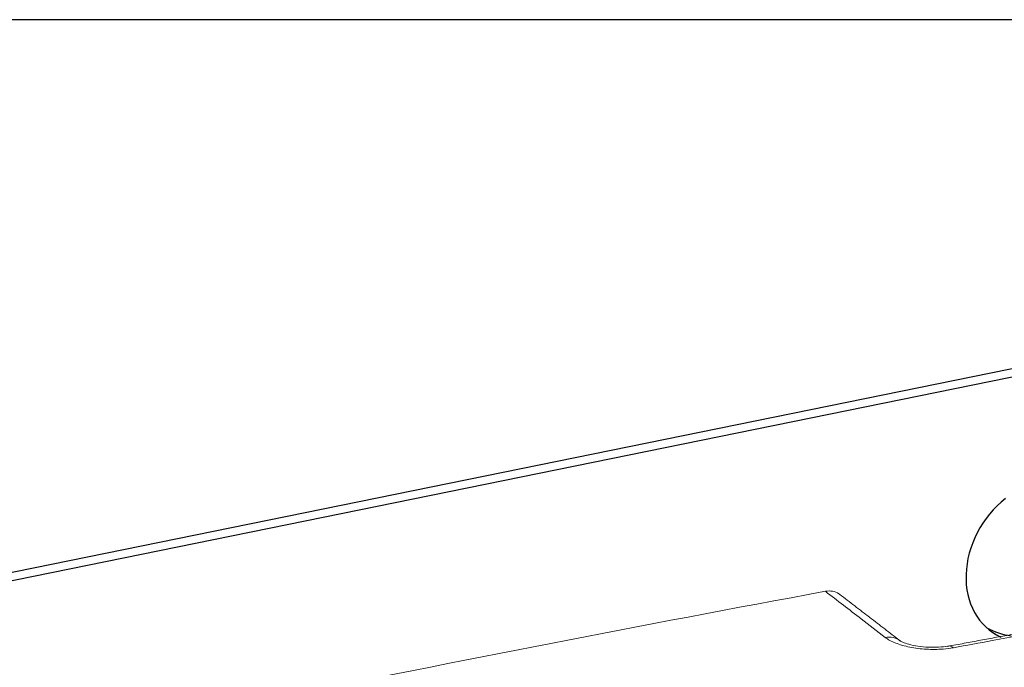
# Model space of a CAD drawing. Units: millimetres. Extents: x 0 to 420, y 0 to 297.
# Drawn here: x 354 to 374, y 203 to 216 of the extents above; entities that cross this region are included whole.
import ezdxf

# ---------------------------------------------------------------- set-up
doc = ezdxf.new("R2010")
doc.units = ezdxf.units.MM
doc.layers.add('1', color=7, linetype='CONTINUOUS')
doc.layers.add('61', color=7, linetype='CONTINUOUS')

msp = doc.modelspace()

# ---------------------------------------------------------------- linework, layer by layer
at = {"layer": '1', "color": 9, "linetype": 'Continuous', "lineweight": 5}
for centre, major_axis, ratio, start_param, end_param in [((371.273, 202.762), (0.305, 0.396), 0.798328, 6.268229, 7.009777), ((372.629, 202.557), (-0.09, 0.492), 0.45046, 5.819347, 6.284649)]:
    msp.add_ellipse(centre, major_axis=major_axis, ratio=ratio, start_param=start_param, end_param=end_param, dxfattribs=at)
for points, degree in [([(370.098, 204.138), (362.804, 202.789), (355.507, 201.303), (348.207, 199.681)], 3), ([(371.578, 203.159), (370.385, 204.077)], 1), ([(377.704, 203.972), (375.122, 203.528), (372.538, 203.042)], 2)]:
    msp.add_open_spline(points, degree=degree, dxfattribs=at)
for points, knots in [([(370.098, 204.138), (370.147, 204.147), (370.197, 204.148), (370.288, 204.131), (370.331, 204.114), (370.374, 204.085), (370.379, 204.081), (370.385, 204.077)], [0, 0, 0, 0, 0.464777, 0.464777, 0.929553, 0.929553, 1, 1, 1, 1]), ([(371.291, 203.22), (371.132, 203.343), (370.973, 203.465), (370.575, 203.771), (370.337, 203.955), (370.098, 204.138)], [0, 0, 0, 0, 0.400024, 0.400024, 1, 1, 1, 1]), ([(377.813, 203.94), (377.52, 203.889), (377.228, 203.838), (375.764, 203.58), (374.594, 203.37), (373.164, 203.11), (372.906, 203.062), (372.647, 203.015)], [0, 0, 0, 0, 0.169967, 0.169967, 0.849842, 0.849842, 1, 1, 1, 1]), ([(372.647, 203.015), (372.582, 203.003), (372.513, 202.994), (372.335, 202.98), (372.22, 202.979), (371.997, 202.992), (371.885, 203.006), (371.678, 203.047), (371.581, 203.075), (371.416, 203.141), (371.344, 203.179), (371.291, 203.22)], [0, 0, 0, 0, 0.140571, 0.140571, 0.35562, 0.35562, 0.570494, 0.570494, 0.785261, 0.785261, 1, 1, 1, 1]), ([(372.538, 203.049), (372.536, 203.048), (372.486, 203.037), (372.351, 203.024), (372.148, 203.021), (371.937, 203.041), (371.759, 203.08), (371.641, 203.122), (371.585, 203.154), (371.582, 203.155), (371.583, 203.155)], [0, 0, 0, 0, 0.00647, 0.166846, 0.333725, 0.505425, 0.675197, 0.818093, 0.940998, 1, 1, 1, 1])]:
    msp.add_open_spline(points, degree=3, knots=knots, dxfattribs=at)
at = {"layer": '61', "color": 251, "linetype": 'Continuous'}
msp.add_line((401.504, 215.516), (333.597, 215.516), dxfattribs=at)
at = {"layer": '61', "color": 9, "linetype": 'Continuous'}
for p, q in [((341.244, 201.944), (376.611, 209.144)), ((341.423, 201.812), (376.79, 209.012))]:
    msp.add_line(p, q, dxfattribs=at)
for centre, major_axis, start_param, end_param in [((374.436, 204.752), (-1.037, -1.409), 4.392638, 6.442445), ((374.257, 204.884), (1.037, 1.409), 3.220513, 3.580323)]:
    msp.add_ellipse(centre, major_axis=major_axis, ratio=0.805466, start_param=start_param, end_param=end_param, dxfattribs=at)

doc.saveas('drawing.dxf')
